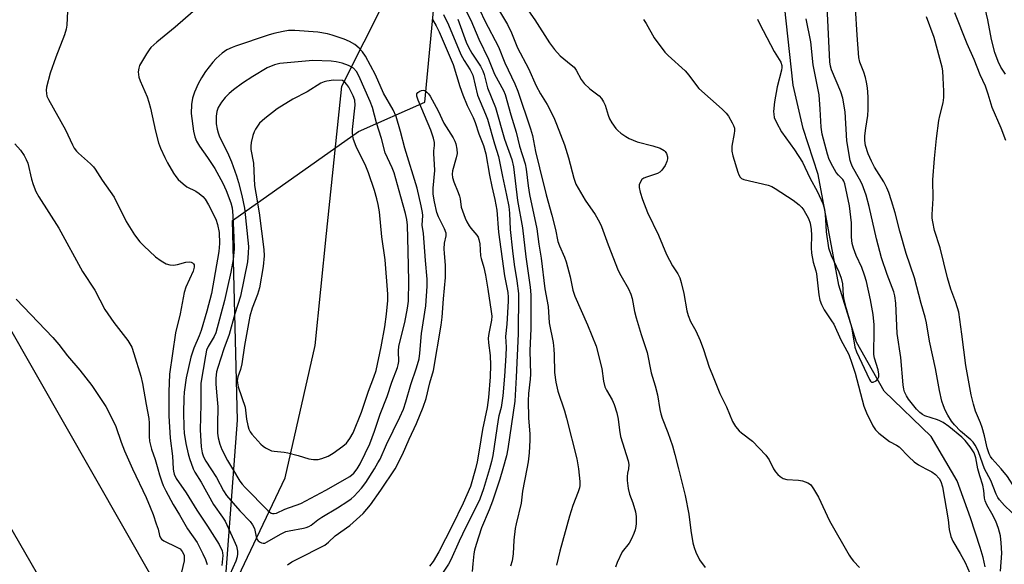
# Model space of a CAD drawing. Units: inches. Extents: x 1183771 to 1189771, y 557456 to 561457.
# Drawn here: x 1185352 to 1185649, y 560971 to 561136 of the extents above; entities that cross this region are included whole.
import ezdxf

# ---------------------------------------------------------------- set-up
doc = ezdxf.new("R2010")
doc.units = ezdxf.units.IN
doc.header["$MEASUREMENT"] = 0
for name, color, linetype in [('HYDRO-Hidden Single Line Stream', 5, 'Continuous'), ('HYDRO-Single Line Stream', 4, 'Continuous'), ('NTRL-Trees', 3, 'Continuous'), ('TRANS-Road', 130, 'Continuous'), ('Undefined', 1, 'Continuous')]:
    doc.layers.add(name, color=color, linetype=linetype)

msp = doc.modelspace()

# ---------------------------------------------------------------- linework, layer by layer
at = {"layer": 'HYDRO-Hidden Single Line Stream'}
msp.add_line((1185448.67, 561115.43), (1185475, 561167.71), dxfattribs=at)
at = {"layer": 'HYDRO-Single Line Stream'}
for points in [[(1185642.82, 560970.37), (1185642.2, 560973.22), (1185641.32, 560976.19), (1185638.42, 560985.21), (1185634.36, 560996.36), (1185626.56, 561009.68), (1185612.33, 561023.39), (1185603.99, 561038.19), (1185598.65, 561055.35), (1185592.41, 561088.74), (1185587.93, 561102.71), (1185584.83, 561115.72), (1185583.76, 561125.89), (1185582.33, 561138.87)], [(1185414.62, 560961.48), (1185431.63, 560997.21), (1185440.68, 561037.22), (1185444.06, 561071.01), (1185448.67, 561115.43)]]:
    msp.add_lwpolyline(points, dxfattribs=at)
at = {"layer": 'NTRL-Trees'}
msp.add_lwpolyline([(1185413.51, 560964.83), (1185417.23, 561014.67), (1185415.74, 561074.93), (1185453.68, 561101.72), (1185473.77, 561110.64), (1185477.49, 561150.07), (1185468.48, 561183.56), (1185428.35, 561200.54), (1185411.69, 561258.87), (1185420.89, 561304.79), (1185448.23, 561349.93), (1185469.67, 561379.53), (1185565.27, 561391.12), (1185590.57, 561374), (1185592.06, 561339.78), (1185567.5, 561317.46), (1185557.83, 561284.73), (1185571.23, 561256.46), (1185618.09, 561237.86), (1185886.34, 561071.2)], dxfattribs=at)
at = {"layer": 'TRANS-Road'}
for points in [[(1185345.15, 560846.6, 0), (1185376.22, 560853.71, 0), (1185380.07, 560857.26, 0), (1185383.56, 560861.18, 0), (1185386.64, 560865.42, 0), (1185389.29, 560869.95, 0), (1185391.49, 560874.71, 0), (1185393.2, 560879.67, 0), (1185394.41, 560884.77, 0), (1185395.12, 560889.95, 0), (1185395.31, 560895.18, 0), (1185394.97, 560900.39, 0), (1185371.01, 560943.76, 0), (1185239.55, 561171.88, 0)], [(1185321.02, 561090.46, 0), (1185391.47, 560967.04, 0), (1185402.95, 560947.5, 0), (1185419.8, 560918.83, 0), (1185448.47, 560870.03, 0), (1185489.26, 560813.61, 0), (1185514.31, 560786.97, 0), (1185526.23, 560774.28, 0), (1185534.52, 560765.47, 0), (1185538.44, 560761.93, 0), (1185544.88, 560756.1, 0), (1185554.82, 560746.3, 0), (1185564.35, 560736.08, 0), (1185573.43, 560725.47, 0), (1185581.6, 560715.06, 0)]]:
    msp.add_polyline3d(points, dxfattribs=at)
at = {"layer": 'Undefined'}
for points, elevation in [([(1185648.97, 561119.06), (1185647.5, 561121.22), (1185646.68, 561122.84), (1185645.73, 561125.59), (1185644.74, 561129.53), (1185643.57, 561135.43), (1185640.61, 561148.34)], 322), ([(1185484.47, 561141.57), (1185487.59, 561135.34), (1185490.05, 561129.59), (1185492.97, 561123.54), (1185494.76, 561119.04), (1185497.43, 561114.16), (1185498, 561112.92), (1185499.67, 561106.8), (1185501.25, 561101.55), (1185502.29, 561097.31), (1185504.01, 561091.97), (1185504.31, 561090.42), (1185504.89, 561085.36), (1185505.31, 561082.72), (1185507.53, 561072.41), (1185508.12, 561067.81), (1185508.82, 561063.55), (1185509.99, 561054.25), (1185510.98, 561048.98), (1185511.25, 561044.03), (1185512.44, 561038.08), (1185512.69, 561036.12), (1185512.81, 561034.41), (1185512.88, 561029.08), (1185513.25, 561026.09), (1185513.83, 561023.38), (1185515.86, 561017.47), (1185516.51, 561015.3), (1185519.57, 561002.95), (1185520.13, 561000)], 322), ([(1185488.8, 561141.65), (1185491.85, 561135.16), (1185495.95, 561127.32), (1185497.93, 561122.45), (1185500.94, 561116.12), (1185501.77, 561113.92), (1185505.62, 561102.58), (1185506.18, 561100.58), (1185507.16, 561095.76), (1185508.29, 561090.82), (1185510.33, 561082.68), (1185512.1, 561076.48), (1185513.15, 561072.16), (1185513.92, 561068.6), (1185514.39, 561067.3), (1185515.89, 561063.86), (1185516.38, 561062.48), (1185517.64, 561057.92), (1185518.4, 561053.92), (1185518.97, 561052.09), (1185522.87, 561043.47), (1185525.4, 561037.02), (1185527.18, 561030.2), (1185527.68, 561026.38), (1185528.07, 561024.73), (1185528.57, 561023.67), (1185530.29, 561020.78), (1185530.83, 561019.42), (1185531.65, 561016.9), (1185532.11, 561014.97), (1185532.46, 561011.65), (1185532.81, 561009.7), (1185535.09, 561002.38), (1185535.27, 561001.27), (1185535.19, 561000)], 320), ([(1185494.46, 561141.06), (1185498.67, 561134.01), (1185499.89, 561131.51), (1185501.73, 561127.03), (1185505.05, 561120.73), (1185507.29, 561115.54), (1185508.66, 561113.11), (1185510.69, 561109.87), (1185512.65, 561106.02), (1185513.51, 561103.93), (1185515.84, 561097.69), (1185517.06, 561093.81), (1185518.7, 561087.66), (1185519.32, 561085.9), (1185519.98, 561084.64), (1185522.14, 561081.06), (1185525.16, 561076.69), (1185526.48, 561074.41), (1185527.05, 561073.06), (1185529.06, 561067.52), (1185532.11, 561059.78), (1185532.89, 561058.26), (1185535.2, 561054.3), (1185535.88, 561052.72), (1185536.28, 561051.38), (1185537.04, 561047.46), (1185537.51, 561045.49), (1185539.03, 561040.54), (1185540.84, 561035.1), (1185542.03, 561028.9), (1185543.26, 561025.01), (1185543.94, 561022.32), (1185544.61, 561017.89), (1185544.91, 561016.56), (1185545.34, 561015.24), (1185547.05, 561010.92), (1185548.43, 561006.87), (1185549.22, 561004.28), (1185550.3, 561000)], 318), ([(1185640.56, 561000), (1185639.95, 561003.25), (1185639.44, 561004.75), (1185638.3, 561006.61), (1185636.81, 561008.56), (1185635.78, 561009.52), (1185631.85, 561012.74), (1185630.18, 561013.9), (1185629.17, 561014.46), (1185628.43, 561014.77), (1185624.61, 561015.99), (1185623.91, 561016.33), (1185623.05, 561016.92), (1185622.05, 561017.95), (1185619.69, 561021), (1185619.06, 561021.97), (1185618.48, 561023.24), (1185618.26, 561024.05), (1185618.05, 561025.36), (1185617.32, 561033.56), (1185616.27, 561040.8), (1185615.84, 561049.94), (1185615.56, 561052.21), (1185615.2, 561053.42), (1185613.22, 561058.59), (1185611.55, 561063.66), (1185609.97, 561069.35), (1185607.8, 561079.12), (1185606.89, 561082.54), (1185605.67, 561085.85), (1185604.89, 561087.4), (1185602.8, 561091.07), (1185602.35, 561092.08), (1185602.04, 561093.06), (1185601.07, 561098.93), (1185600.54, 561107.69), (1185599.9, 561111.81), (1185599.27, 561113.77), (1185596.48, 561120.36), (1185596.17, 561121.43), (1185595.9, 561122.8), (1185595.15, 561139.44)], 314), ([(1185365.97, 561138.1), (1185365.77, 561133.89), (1185365.56, 561132.65), (1185365, 561130.98), (1185362.38, 561124.22), (1185360.72, 561119.4), (1185359.62, 561115.14), (1185359.5, 561114.28), (1185359.55, 561113.19), (1185359.73, 561112.4), (1185360.16, 561111.39), (1185365.33, 561102.26), (1185367.44, 561097.72), (1185367.99, 561096.73), (1185368.63, 561095.81), (1185369.21, 561095.19), (1185372.87, 561092), (1185373.81, 561091.06), (1185374.32, 561090.43), (1185376.41, 561087.04), (1185379.99, 561081.93), (1185383.67, 561074.57), (1185386.17, 561070.61), (1185387.73, 561068.48), (1185388.93, 561067.26), (1185392.51, 561063.92), (1185394.16, 561062.69), (1185395.67, 561061.79), (1185396.78, 561061.48), (1185397.95, 561061.43), (1185399.08, 561061.63), (1185401.62, 561062.31), (1185402.73, 561062.43), (1185403.2, 561062.34), (1185403.61, 561062.15), (1185403.93, 561061.86), (1185404.11, 561061.48), (1185404.15, 561060.81), (1185403.85, 561059.63), (1185401.62, 561054.83), (1185401.1, 561053.19), (1185399.96, 561046.79), (1185398.47, 561040.96), (1185396.74, 561028.49), (1185396.46, 561023.19), (1185396.48, 561015.99), (1185396.9, 561009.26), (1185397.6, 561003.82), (1185397.83, 561000)], 332), ([(1185403.86, 561138.01), (1185398.39, 561133.22), (1185392.88, 561128.69), (1185391.12, 561127.12), (1185390.56, 561126.44), (1185389.75, 561125.22), (1185388.22, 561122.7), (1185387.7, 561121.66), (1185387.46, 561120.84), (1185387.3, 561119.72), (1185387.34, 561118.92), (1185387.5, 561118.15), (1185387.86, 561117.07), (1185389.93, 561112.21), (1185390.51, 561110.62), (1185390.99, 561108.83), (1185392.51, 561101.85), (1185393.41, 561098.39), (1185393.99, 561096.74), (1185395.27, 561093.87), (1185396.06, 561092.35), (1185397.96, 561089.14), (1185398.59, 561088.19), (1185399.35, 561087.32), (1185400.84, 561085.93), (1185401.97, 561085.04), (1185404.62, 561083.71), (1185405.62, 561083.09), (1185406.73, 561082.15), (1185407.42, 561081.33), (1185408.43, 561079.68), (1185410.67, 561075.32), (1185411.18, 561073.72), (1185411.69, 561071.27), (1185411.8, 561067.93), (1185411.61, 561065.54), (1185409.33, 561052.91), (1185407.98, 561047.53), (1185406.27, 561041.76), (1185405.68, 561040.12), (1185404.03, 561036.35), (1185403.19, 561033.68), (1185401.78, 561027.46), (1185401.1, 561023.15), (1185400.99, 561021.28), (1185400.96, 561017.01), (1185401.01, 561012.53), (1185401.13, 561010.76), (1185401.66, 561007.64), (1185402.35, 561004.53), (1185402.76, 561003.11), (1185403.82, 561000)], 330), ([(1185479.38, 561137.02), (1185480.87, 561133.97), (1185484.58, 561125.03), (1185485.65, 561123.15), (1185487.46, 561120.35), (1185488.18, 561118.8), (1185489.67, 561112.76), (1185492.05, 561107.04), (1185492.62, 561105.48), (1185494.75, 561098.09), (1185495.96, 561094.18), (1185497.14, 561088.15), (1185498.42, 561082.52), (1185499.05, 561079.14), (1185499.24, 561077.15), (1185499.52, 561072.18), (1185500.22, 561065.74), (1185500.73, 561061.67), (1185501.53, 561056.72), (1185502, 561052.86), (1185501.92, 561040.74), (1185501.32, 561027.64), (1185500.87, 561020.4), (1185498.79, 561005.98), (1185498.35, 561003.9), (1185497.28, 561000)], 326), ([(1185504.28, 561139.15), (1185506.96, 561135.46), (1185511.31, 561128.53), (1185512.82, 561126.48), (1185514.53, 561124.56), (1185517.93, 561121.91), (1185518.77, 561121.14), (1185519.42, 561120.23), (1185520.9, 561117.43), (1185521.78, 561116.28), (1185523.49, 561114.68), (1185526.3, 561112.55), (1185527.07, 561111.72), (1185527.67, 561110.75), (1185528.15, 561109.72), (1185529.03, 561106.66), (1185529.42, 561105.59), (1185530.18, 561104.34), (1185531.41, 561102.68), (1185531.99, 561102.03), (1185532.89, 561101.27), (1185534.36, 561100.25), (1185535.4, 561099.69), (1185537.85, 561098.66), (1185542.56, 561097.43), (1185544.71, 561096.7), (1185545.91, 561096.06), (1185546.24, 561095.74), (1185546.61, 561095.17), (1185546.92, 561094.08), (1185546.93, 561093.53), (1185546.79, 561092.75), (1185546.21, 561091.46), (1185545.24, 561090.05), (1185544.66, 561089.51), (1185543.94, 561089.11), (1185540.61, 561088.03), (1185539.83, 561087.7), (1185539.2, 561087.23), (1185538.78, 561086.6), (1185538.44, 561085.64), (1185538.42, 561084.85), (1185538.72, 561083.47), (1185539.39, 561081.27), (1185540.93, 561077.31), (1185544.22, 561070.5), (1185546.67, 561064.68), (1185548.43, 561061.26), (1185550.05, 561058.79), (1185550.67, 561057.59), (1185551.1, 561056.22), (1185551.88, 561052.83), (1185552.82, 561047.6), (1185553.21, 561046.25), (1185553.94, 561044.47), (1185555.46, 561041.6), (1185556.8, 561038.69), (1185557.86, 561035.95), (1185559.58, 561030.69), (1185560.29, 561028.77), (1185562.77, 561022.73), (1185564.77, 561018.68), (1185566.58, 561014.27), (1185567.51, 561012.78), (1185568.6, 561011.41), (1185569.26, 561010.84), (1185572.58, 561008.35), (1185576.62, 561004.13), (1185577.6, 561002.71), (1185578.96, 561000)], 316), ([(1185642.58, 561000), (1185640.77, 561005.08), (1185640.19, 561006.41), (1185639.78, 561007.13), (1185639.16, 561007.97), (1185638.45, 561008.74), (1185635.36, 561011.29), (1185633.54, 561013.2), (1185632.67, 561014.39), (1185631.57, 561016.13), (1185630.76, 561017.66), (1185630.19, 561018.99), (1185629.77, 561020.41), (1185629.01, 561023.59), (1185627.82, 561030.2), (1185625.97, 561038.52), (1185625.06, 561044.01), (1185624.69, 561045.75), (1185623.51, 561049.87), (1185621.45, 561057.61), (1185618.98, 561064.95), (1185617.06, 561071.66), (1185615.61, 561077.19), (1185614.55, 561080.82), (1185613.76, 561083.33), (1185613.17, 561084.77), (1185612.24, 561086.54), (1185609.45, 561091.02), (1185608.47, 561092.84), (1185607.47, 561095), (1185606.67, 561097.53), (1185606.47, 561099.06), (1185606.51, 561100.46), (1185606.76, 561102.75), (1185607.36, 561106.59), (1185607.5, 561108.37), (1185607.55, 561112.27), (1185607.29, 561114.93), (1185607.02, 561116.69), (1185606.67, 561118.06), (1185606.15, 561119.7), (1185605.02, 561122.68), (1185604.71, 561124.08), (1185604.15, 561130.83), (1185603.64, 561139.07)], 316), ([(1185647.62, 561000), (1185644.93, 561002.94), (1185644.4, 561003.71), (1185644.01, 561004.48), (1185643.42, 561006.34), (1185642.61, 561009.94), (1185641.87, 561012.44), (1185641.39, 561013.82), (1185639.91, 561017.38), (1185639.26, 561019.51), (1185638.61, 561022.28), (1185637, 561031.15), (1185635.81, 561040.64), (1185634.81, 561047.21), (1185633.94, 561050.2), (1185632.43, 561054.2), (1185631.39, 561057.65), (1185629.21, 561066.69), (1185627.47, 561071.93), (1185627, 561074.48), (1185626.85, 561075.63), (1185626.81, 561076.75), (1185627.12, 561081.58), (1185627.06, 561087.21), (1185627.53, 561093.66), (1185628.12, 561099.61), (1185628.86, 561105.06), (1185629.13, 561106.48), (1185630.1, 561110.38), (1185630.34, 561112.01), (1185630.37, 561113.93), (1185630.16, 561117.99), (1185630.02, 561120.02), (1185629.84, 561121.14), (1185627.39, 561130.16), (1185625.11, 561136.33)], 318), ([(1185649.06, 561099), (1185647.68, 561102.72), (1185644.92, 561109.03), (1185643.74, 561113.05), (1185642.86, 561115.43), (1185641.3, 561118.84), (1185639.48, 561123.46), (1185637.41, 561128.18), (1185633.65, 561137.57)], 320), ([(1185476.09, 561135.6), (1185477.19, 561133.66), (1185478.04, 561131.87), (1185482.32, 561122.01), (1185484.28, 561115.3), (1185485.16, 561112.83), (1185486.48, 561109.65), (1185488.29, 561106), (1185488.92, 561104.52), (1185490.08, 561101.06), (1185491.4, 561097.5), (1185492.16, 561095.03), (1185493.26, 561088.63), (1185493.96, 561085.15), (1185494.89, 561081.23), (1185495.47, 561078.07), (1185496.02, 561071.34), (1185497.76, 561058.22), (1185498.74, 561053.15), (1185498.87, 561051.73), (1185498.87, 561050.6), (1185498.48, 561043.66), (1185498.08, 561039.93), (1185498.25, 561036.67), (1185498.19, 561034.17), (1185497.81, 561027.96), (1185497.31, 561022.01), (1185496.75, 561018.52), (1185496.06, 561015.99), (1185495.83, 561014.86), (1185494.24, 561004.02), (1185493.83, 561002.21), (1185493.21, 561000)], 328), ([(1185483.69, 561135.64), (1185486.23, 561128.75), (1185486.89, 561127.18), (1185487.94, 561125.36), (1185490.56, 561121.52), (1185491.27, 561120.05), (1185491.62, 561118.96), (1185492.62, 561114.98), (1185495.02, 561109.02), (1185497.76, 561099.46), (1185499.97, 561093.29), (1185500.49, 561091.14), (1185501.74, 561080.93), (1185503.24, 561072.7), (1185504.18, 561063.93), (1185505.49, 561054.78), (1185505.69, 561052.48), (1185505.7, 561042.27), (1185505.47, 561035.59), (1185505.58, 561028.53), (1185505.5, 561027.07), (1185505.05, 561022.69), (1185504.96, 561020.46), (1185505, 561015.35), (1185505.38, 561010.4), (1185505.4, 561008.61), (1185505.2, 561004.77), (1185504.89, 561002.06), (1185504.56, 561000)], 324), ([(1185539.69, 561135.58), (1185540.48, 561134.35), (1185542.97, 561130), (1185546.18, 561125.72), (1185547.17, 561124.71), (1185552.31, 561120.07), (1185553.38, 561118.76), (1185555.7, 561115.61), (1185556.45, 561114.77), (1185563.45, 561108.52), (1185564.69, 561107.28), (1185565.35, 561106.34), (1185566.51, 561104.34), (1185566.9, 561103.58), (1185567.15, 561102.79), (1185567.19, 561102), (1185567.1, 561101.19), (1185566.36, 561097.31), (1185566.41, 561095.78), (1185566.72, 561094.38), (1185568.18, 561089.54), (1185568.47, 561088.71), (1185568.88, 561087.99), (1185569.29, 561087.6), (1185570.02, 561087.26), (1185577.34, 561085.59), (1185578.42, 561085.19), (1185579.44, 561084.61), (1185584.84, 561081.04), (1185586.71, 561079.64), (1185587.53, 561078.82), (1185588.11, 561078.06), (1185589.53, 561075.48), (1185590.05, 561074.14), (1185590.35, 561072.23), (1185590.41, 561070.44), (1185590.29, 561066.65), (1185590.44, 561065.02), (1185590.9, 561062.33), (1185591.75, 561059.68), (1185591.94, 561058.83), (1185592.59, 561052.43), (1185592.9, 561050.88), (1185593.41, 561049.56), (1185594.21, 561047.98), (1185594.99, 561046.72), (1185596.48, 561044.66), (1185597.12, 561043.64), (1185599.27, 561038.88), (1185601.63, 561034.49), (1185602.6, 561031.82), (1185603.57, 561028.83), (1185606.24, 561018.91), (1185607.04, 561016.91), (1185608.94, 561012.94), (1185609.71, 561011.78), (1185610.7, 561010.78), (1185613.91, 561008.24), (1185616.05, 561007.1), (1185616.84, 561006.57), (1185619.73, 561003.62), (1185621.39, 561002.08), (1185622.65, 561001.22), (1185624.86, 561000)], 314), ([(1185574.09, 561135.68), (1185574.69, 561134.37), (1185579.18, 561125.94), (1185581.11, 561122.69), (1185581.45, 561121.68), (1185581.47, 561121.11), (1185581.36, 561120.24), (1185580.01, 561115.21), (1185579.22, 561110.68), (1185578.99, 561107.82), (1185579.02, 561106.98), (1185579.19, 561106.03), (1185579.83, 561104.48), (1185581.33, 561101.69), (1185585.29, 561096.18), (1185587.72, 561092.52), (1185589.86, 561087.82), (1185592.22, 561083.6), (1185593.79, 561079.99), (1185594.21, 561078.69), (1185594.43, 561077.59), (1185594.64, 561075.21), (1185594.83, 561071.44), (1185595.57, 561066.7), (1185596.33, 561064.36), (1185598.67, 561059.38), (1185599.39, 561057.48), (1185599.72, 561055.79), (1185600, 561052.26), (1185600.17, 561051.1), (1185600.58, 561049.38), (1185602.46, 561042.81), (1185603.49, 561036.7), (1185604.03, 561035.26), (1185607.93, 561026.88), (1185608.19, 561026.47), (1185608.5, 561026.17), (1185608.68, 561026.09), (1185609.06, 561026.11), (1185609.9, 561026.56), (1185610.43, 561027.08), (1185610.69, 561027.75), (1185610.73, 561028.51), (1185610.55, 561029.84), (1185609.41, 561033.38), (1185609.19, 561034.47), (1185609.17, 561035.89), (1185609.33, 561040.48), (1185609.31, 561043.4), (1185608.99, 561046.56), (1185608.22, 561050.94), (1185606.96, 561056.45), (1185606.43, 561058.44), (1185605.59, 561060.72), (1185603.9, 561064.38), (1185603.1, 561066.59), (1185602.68, 561067.99), (1185602.46, 561069.92), (1185602.43, 561074.25), (1185602.1, 561077.64), (1185601.83, 561079.36), (1185600.49, 561086.01), (1185600.17, 561086.78), (1185599.86, 561087.24), (1185598.55, 561088.57), (1185597.88, 561089.44), (1185596.85, 561091.24), (1185595.77, 561093.36), (1185595.2, 561094.9), (1185593.59, 561100.92), (1185593.28, 561103.08), (1185593.05, 561108.55), (1185592.74, 561112.86), (1185590.86, 561121.89), (1185590.22, 561128.87), (1185588.78, 561135.78)], 312), ([(1185441.43, 561131.76), (1185434.56, 561132.28), (1185432.65, 561132.21), (1185430.96, 561131.95), (1185428.16, 561131.34), (1185426.51, 561130.86), (1185416.66, 561127.55), (1185415.59, 561127.12), (1185414.04, 561126.37), (1185412.62, 561125.45), (1185410.74, 561123.8), (1185409.78, 561122.67), (1185407.59, 561119.85), (1185406.34, 561117.91), (1185405.36, 561116.11), (1185404.24, 561113.68), (1185403.67, 561111.83), (1185403.33, 561109.95), (1185403.25, 561107.17), (1185403.96, 561101.86), (1185404.32, 561100.13), (1185404.89, 561098.81), (1185405.75, 561097.29), (1185408.17, 561093.93), (1185410.38, 561090.62), (1185412.8, 561086.2), (1185413.77, 561083.97), (1185415.17, 561080.25), (1185415.57, 561078.69), (1185415.8, 561076.41), (1185416.15, 561069.68), (1185416.18, 561066.33), (1185415.87, 561063.18), (1185415.23, 561059.35), (1185414.14, 561054.4), (1185413.26, 561050.79), (1185410.66, 561041.04), (1185410.16, 561039.89), (1185408.35, 561036.88), (1185407.89, 561035.73), (1185407.53, 561034.04), (1185406.18, 561025.78), (1185406.12, 561024.37), (1185406.2, 561019.36), (1185405.91, 561011.78), (1185406.27, 561006.56), (1185406.57, 561004.84), (1185406.98, 561003.59), (1185407.68, 561002.32), (1185409.22, 561000)], 328), ([(1185458.54, 561000), (1185459.61, 561001.74), (1185460.24, 561002.92), (1185462.18, 561007.31), (1185466.22, 561015.51), (1185467.27, 561017.94), (1185468.06, 561020.14), (1185469.47, 561025.41), (1185471.25, 561030.42), (1185472.03, 561033.19), (1185472.26, 561034.86), (1185472.76, 561040.83), (1185474.03, 561049.16), (1185474.48, 561055.1), (1185474.44, 561057.17), (1185473.91, 561062.79), (1185473.38, 561070.94), (1185472.98, 561073.5), (1185473.12, 561076.41), (1185473.05, 561077.31), (1185472.66, 561079.31), (1185471.39, 561084.67), (1185467.73, 561096.75), (1185466.44, 561101.75), (1185465.08, 561106.32), (1185464.21, 561108.27), (1185461.25, 561113.32), (1185458.89, 561118.84), (1185455.85, 561124.45), (1185454.93, 561125.85), (1185453.97, 561126.95), (1185452.67, 561128), (1185451.02, 561128.96), (1185449.4, 561129.63), (1185445.76, 561130.88), (1185444.33, 561131.23), (1185441.43, 561131.76)], 328), ([(1185461.82, 561095.37), (1185460.68, 561099.63), (1185459.16, 561104.37), (1185458, 561109.01), (1185457.26, 561110.85), (1185453.81, 561118.61), (1185453.15, 561119.82), (1185452.23, 561120.83), (1185450.71, 561121.69), (1185448.77, 561122.39), (1185447.04, 561122.79), (1185445.53, 561122.99), (1185439.97, 561123.18), (1185429.95, 561122.26), (1185428.36, 561121.91), (1185426.21, 561120.93), (1185421.88, 561118.4), (1185418.73, 561116.33), (1185416, 561114.31), (1185414.68, 561113.23), (1185413.49, 561112.02), (1185412.44, 561110.65), (1185411.42, 561108.97), (1185411.01, 561107.75), (1185410.83, 561106.36), (1185410.81, 561104.12), (1185411.08, 561102.42), (1185411.38, 561101.31), (1185411.7, 561100.5), (1185414.46, 561094.73), (1185415.39, 561092.59), (1185416.91, 561088.38), (1185417.52, 561086.41), (1185418.5, 561082.46), (1185419.31, 561078.65), (1185420.56, 561067.03), (1185420.47, 561065), (1185420.19, 561062.42), (1185418.17, 561052.03), (1185416.42, 561046.79), (1185414.71, 561040.55), (1185413.1, 561036.19), (1185411.28, 561030.59), (1185410.91, 561029.19), (1185410.64, 561027.32), (1185410.65, 561025.53), (1185411.03, 561021.97), (1185411.27, 561018.72), (1185411.14, 561013.33), (1185411.21, 561010.73), (1185411.36, 561009.32), (1185411.86, 561007.42), (1185412.45, 561005.84), (1185414.17, 561002.51), (1185415.69, 561000)], 326), ([(1185464.81, 561000), (1185467.05, 561004.29), (1185469.04, 561008.97), (1185471.19, 561013.64), (1185473.29, 561018.57), (1185474.14, 561021.2), (1185475.23, 561025.92), (1185476.32, 561029.65), (1185478.71, 561043.36), (1185479.02, 561045.69), (1185479.36, 561051.27), (1185479.98, 561057.68), (1185480.02, 561061.4), (1185479.64, 561064.91), (1185479.6, 561066.33), (1185479.72, 561068.03), (1185480.17, 561070.28), (1185480.17, 561071.1), (1185479.72, 561072.42), (1185477.88, 561076.03), (1185477.32, 561077.36), (1185476.61, 561080.53), (1185476.27, 561082.85), (1185476.3, 561084.62), (1185476.75, 561089.96), (1185476.71, 561091.94), (1185476.42, 561095.02), (1185476.44, 561095.89), (1185476.67, 561097.56), (1185476.66, 561098.41), (1185476.34, 561099.77), (1185475.52, 561102.19), (1185471.73, 561111.24), (1185471.36, 561112.44), (1185471.37, 561113.16), (1185471.59, 561113.55), (1185472.22, 561113.96), (1185472.73, 561114.12), (1185473.25, 561114.19), (1185473.72, 561114.09), (1185474.34, 561113.68), (1185474.89, 561113.11), (1185475.39, 561112.42), (1185477.76, 561108.03), (1185479.47, 561104.28), (1185482.27, 561099.88), (1185482.78, 561098.87), (1185483.08, 561098.09), (1185483.41, 561096.46), (1185483.46, 561095.1), (1185483.23, 561093.79), (1185482.11, 561089.91), (1185481.97, 561088.84), (1185482.06, 561087.86), (1185482.46, 561086.56), (1185483.85, 561083.36), (1185484.25, 561082.28), (1185484.42, 561081.49), (1185484.75, 561078.88), (1185485.89, 561075.56), (1185486.38, 561074.52), (1185487.1, 561073.29), (1185487.59, 561072.61), (1185489.44, 561070.47), (1185489.8, 561069.85), (1185490.06, 561069.16), (1185490.29, 561067.89), (1185490.57, 561064.24), (1185490.75, 561063.42), (1185491.57, 561060.72), (1185492.06, 561058.4), (1185492.78, 561054.19), (1185493.76, 561047.45), (1185493.92, 561046.02), (1185493.89, 561044.78), (1185493.05, 561040.76), (1185492.87, 561039.35), (1185492.92, 561038), (1185493.41, 561034.16), (1185493.53, 561031.21), (1185493.47, 561027.73), (1185493, 561021.52), (1185492.52, 561018.51), (1185491.11, 561011.83), (1185490.14, 561005.59), (1185489.49, 561002.05), (1185489.04, 561000)], 330), ([(1185350.06, 561098.04), (1185351.74, 561096.08), (1185352.84, 561094.52), (1185353.49, 561093.31), (1185353.93, 561092.21), (1185355.09, 561087.4), (1185355.61, 561085.76), (1185356.42, 561083.68), (1185357.29, 561082.02), (1185363.35, 561072.58), (1185370.5, 561059.48), (1185374.13, 561053.87), (1185377.22, 561048.08), (1185379.87, 561044.12), (1185384.16, 561038.65), (1185385.3, 561036.65), (1185385.96, 561034.76), (1185388.01, 561027.91), (1185388.59, 561025.67), (1185389.67, 561019.43), (1185390.51, 561015.18), (1185390.62, 561013.78), (1185390.57, 561009.75), (1185390.71, 561008.33), (1185391.31, 561005.92), (1185392.39, 561002.8), (1185393.2, 561000)], 334), ([(1185453.37, 561000), (1185454.22, 561001.49), (1185455.78, 561004.56), (1185457.12, 561007.48), (1185458.58, 561011.32), (1185460.29, 561016.48), (1185462.33, 561021.84), (1185463.76, 561026.08), (1185465.5, 561030.59), (1185465.71, 561031.38), (1185465.86, 561032.4), (1185465.8, 561035.51), (1185465.93, 561036.95), (1185467.66, 561044.17), (1185468.53, 561048.48), (1185468.83, 561050.59), (1185468.93, 561056.57), (1185468.76, 561065.62), (1185468.51, 561073.53), (1185468.33, 561075.18), (1185467.93, 561077.05), (1185466.47, 561082.04), (1185464.53, 561089.27), (1185463.93, 561090.79), (1185461.82, 561095.37)], 326), ([(1185350.49, 561051.17), (1185361.47, 561039.63), (1185363.28, 561037.49), (1185365.9, 561034.09), (1185369.62, 561029.77), (1185373.24, 561025.14), (1185377.49, 561018.73), (1185379.55, 561014.89), (1185380.47, 561012.76), (1185382.13, 561008), (1185383.16, 561005.36), (1185385.56, 561000)], 336), ([(1185385.56, 561000), (1185389.66, 560991.28), (1185390.89, 560988.37), (1185391.77, 560986.14), (1185392.73, 560983.41), (1185393.25, 560981.74), (1185393.67, 560979.89), (1185393.98, 560979.16), (1185394.33, 560978.74), (1185395, 560978.25), (1185398.96, 560976.38), (1185399.93, 560975.78), (1185400.56, 560975.06), (1185400.92, 560974.33), (1185401.09, 560973.82), (1185401.17, 560973.01), (1185401.09, 560972.18), (1185400.33, 560968.82)], 336), ([(1185393.2, 561000), (1185393.67, 560998.16), (1185394.37, 560996.01), (1185394.81, 560994.91), (1185395.59, 560993.34), (1185397.8, 560989.22), (1185399.7, 560986.13), (1185402.14, 560981.9), (1185405.02, 560977.73), (1185406.81, 560974.28), (1185407.56, 560972.65), (1185408.05, 560971.1)], 334), ([(1185397.83, 561000), (1185397.9, 560999.3), (1185398.13, 560998.34), (1185398.72, 560997.01), (1185401.78, 560992.75), (1185404.98, 560987.47), (1185408.21, 560982.69), (1185411.65, 560977.17), (1185412.57, 560975.27), (1185412.74, 560974.59), (1185412.79, 560973.85), (1185412.52, 560970.78)], 332), ([(1185403.82, 561000), (1185404.32, 560998.94), (1185406.22, 560995.93), (1185410.02, 560989.19), (1185412.73, 560985.4), (1185413.52, 560984.16), (1185416.15, 560978.46), (1185416.88, 560976.65), (1185417.23, 560975.12), (1185417.21, 560974.29), (1185417.08, 560973.46), (1185416.67, 560972.09), (1185414.91, 560968.07)], 330), ([(1185409.22, 561000), (1185410.89, 560997.37), (1185413.03, 560993.36), (1185413.94, 560991.93), (1185417.95, 560987.31), (1185421.01, 560984.08), (1185421.79, 560983.08), (1185422.31, 560981.95), (1185422.86, 560979.4), (1185423.17, 560978.63), (1185423.48, 560978.25), (1185424.07, 560977.8), (1185424.5, 560977.59), (1185424.95, 560977.5), (1185425.45, 560977.57), (1185426.2, 560977.9), (1185430.22, 560980.29), (1185431.78, 560981.01), (1185432.86, 560981.29), (1185437.12, 560982.02), (1185437.96, 560982.25), (1185438.72, 560982.58), (1185439.42, 560983.01), (1185441.42, 560984.53), (1185442.63, 560985.34), (1185447.44, 560988.22), (1185450.56, 560990.23), (1185451.49, 560990.89), (1185452.41, 560991.68), (1185454.68, 560994.16), (1185455.95, 560995.88), (1185458.54, 561000)], 328), ([(1185415.69, 561000), (1185417.97, 560996.25), (1185418.6, 560995.38), (1185419.56, 560994.29), (1185426.36, 560987.36), (1185427.4, 560986.6), (1185427.83, 560986.46), (1185428.28, 560986.44), (1185429, 560986.58), (1185431.55, 560987.77), (1185436.29, 560989.48), (1185443.87, 560993.52), (1185451.07, 560997.66), (1185452.3, 560998.7), (1185453.37, 561000)], 326), ([(1185432.31, 560971.02), (1185433.62, 560971.86), (1185435.03, 560972.64), (1185443.58, 560976.96), (1185444.72, 560977.83), (1185446.71, 560979.71), (1185451.16, 560982.88), (1185455.1, 560986.53), (1185457.32, 560989.09), (1185460.47, 560993.54), (1185464.81, 561000)], 330), ([(1185489.04, 561000), (1185487.5, 560994.64), (1185485.31, 560989.64), (1185482.02, 560982.76), (1185478, 560974.97), (1185476.27, 560971.97), (1185475.13, 560970.56)], 330), ([(1185493.21, 561000), (1185491.49, 560993.96), (1185490.37, 560990.84), (1185489.17, 560988.34), (1185486.08, 560982.35), (1185484.07, 560978.15), (1185481.56, 560972.53), (1185480.88, 560971.19), (1185477.56, 560966.16)], 328), ([(1185497.28, 561000), (1185496.38, 560996.89), (1185494.16, 560990.2), (1185493.15, 560987.6), (1185490.85, 560982.2), (1185489.2, 560977.16), (1185488.73, 560975.45), (1185488.52, 560974.28), (1185488.2, 560971.34), (1185488.06, 560968.95)], 326), ([(1185504.56, 561000), (1185503.22, 560993.19), (1185502.83, 560989.56), (1185501.26, 560983.4), (1185500.97, 560981.96), (1185500.61, 560978.43), (1185500.39, 560974.29), (1185500.07, 560972.24), (1185499.58, 560970.56)], 324), ([(1185520.13, 561000), (1185520.51, 560996.12), (1185520.49, 560994.98), (1185520.36, 560994.19), (1185520, 560993.07), (1185518.39, 560988.95), (1185517.35, 560985.71), (1185514.43, 560975.1), (1185513.45, 560970.94)], 322), ([(1185535.19, 561000), (1185534.9, 560998.69), (1185534.78, 560997.63), (1185534.83, 560996.4), (1185535.11, 560994.08), (1185535.46, 560992.37), (1185536.52, 560989.67), (1185537.28, 560986.96), (1185537.49, 560985.54), (1185537.5, 560983.45), (1185537.43, 560982.59), (1185537.22, 560981.54), (1185536.82, 560980.44), (1185536.09, 560978.83), (1185535.37, 560977.58), (1185533.3, 560974.93), (1185531.73, 560971.72), (1185531.25, 560970.33)], 320), ([(1185550.3, 561000), (1185552.26, 560991.95), (1185553.36, 560986.27), (1185554.03, 560981.35), (1185554.65, 560977.63), (1185555, 560976.22), (1185555.51, 560974.85), (1185556.62, 560972.47), (1185558.36, 560970.18)], 318), ([(1185578.96, 561000), (1185579.53, 560999.07), (1185580.26, 560998.27), (1185580.98, 560997.66), (1185581.9, 560997.09), (1185582.97, 560996.8), (1185586.49, 560996.57), (1185587.65, 560996.37), (1185589.3, 560995.78), (1185589.77, 560995.48), (1185590.17, 560995.1), (1185591.01, 560993.93), (1185592.53, 560991.42), (1185595.79, 560984.24), (1185601.73, 560973.95), (1185602.39, 560972.97), (1185603.11, 560972.09), (1185604.87, 560970.22)], 316), ([(1185624.86, 561000), (1185626.67, 560999.06), (1185627.84, 560998.24), (1185628.93, 560997.08), (1185629.46, 560996.14), (1185629.89, 560994.58), (1185631.66, 560984.6), (1185631.91, 560981.62), (1185632.43, 560979.5), (1185633.01, 560978.19), (1185635.24, 560974.38), (1185636.72, 560971.66), (1185639.59, 560965.23)], 314), ([(1185647.43, 560969.11), (1185647.82, 560974.57), (1185647.68, 560977.63), (1185647.42, 560979.75), (1185646.8, 560981.98), (1185646, 560984.17), (1185644.81, 560986.5), (1185643.34, 560989.06), (1185642.81, 560990.28), (1185642.62, 560991.11), (1185642.36, 560993.41), (1185642.07, 560995.05), (1185641.16, 560997.81), (1185640.56, 561000)], 314), ([(1185653.26, 560966.2), (1185652.5, 560972.2), (1185652.45, 560973.61), (1185652.69, 560974.7), (1185653.03, 560975.46), (1185653.75, 560976.37), (1185655.66, 560978.28), (1185656.24, 560978.96), (1185656.77, 560979.91), (1185656.93, 560980.4), (1185656.98, 560980.89), (1185656.77, 560981.55), (1185656.11, 560982.37), (1185652.67, 560985.19), (1185650.78, 560986.85), (1185648.59, 560988.94), (1185647.09, 560990.62), (1185646.62, 560991.31), (1185646.12, 560992.31), (1185644.51, 560996.49), (1185642.58, 561000)], 316), ([(1185660.44, 560970.73), (1185663.02, 560975.99), (1185663.64, 560977.59), (1185663.93, 560978.66), (1185664.05, 560979.45), (1185664.03, 560979.96), (1185663.89, 560980.43), (1185663.52, 560981.09), (1185662.97, 560981.73), (1185660.01, 560984.29), (1185659.2, 560985.11), (1185658.41, 560986.13), (1185657, 560988.33), (1185656.32, 560989.25), (1185652.55, 560993.09), (1185651.86, 560994.06), (1185649.55, 560997.67), (1185647.62, 561000)], 318)]:
    msp.add_lwpolyline(points, dxfattribs=dict(at, elevation=elevation))
at = {"layer": 'Undefined', "elevation": 324}
msp.add_lwpolyline([(1185446.23, 561117.21), (1185444.22, 561116.99), (1185443.42, 561116.76), (1185442.41, 561116.32), (1185438.21, 561113.74), (1185433.93, 561111.49), (1185429.24, 561108.57), (1185425.46, 561105.65), (1185423.9, 561104.27), (1185423.23, 561103.38), (1185422.64, 561102.42), (1185422.28, 561101.66), (1185421.89, 561100.6), (1185421.31, 561098.42), (1185421.2, 561097.38), (1185421.22, 561096.34), (1185422, 561092.22), (1185422.21, 561087.56), (1185422.39, 561085.49), (1185422.73, 561083.14), (1185423.79, 561077.17), (1185425.16, 561066.19), (1185425.25, 561064.26), (1185424.93, 561061.05), (1185423.84, 561054.62), (1185423.28, 561052.55), (1185421.69, 561048.48), (1185420.9, 561045.99), (1185419.32, 561037.22), (1185418.55, 561031.66), (1185418.1, 561029.95), (1185417.36, 561027.71), (1185417.16, 561026.67), (1185417.19, 561025.87), (1185417.44, 561024.75), (1185419.52, 561018.59), (1185419.93, 561014.99), (1185420.3, 561013), (1185420.61, 561011.91), (1185421.02, 561011.16), (1185421.55, 561010.47), (1185424.3, 561007.38), (1185424.94, 561006.79), (1185425.67, 561006.3), (1185426.7, 561005.76), (1185427.52, 561005.45), (1185428.33, 561005.28), (1185431.3, 561004.98), (1185432.4, 561004.78), (1185435.56, 561003.99), (1185438.75, 561002.96), (1185440.17, 561002.76), (1185441.61, 561002.81), (1185442.69, 561003.08), (1185444.53, 561003.81), (1185446.04, 561004.72), (1185448.97, 561006.79), (1185450.1, 561007.74), (1185451.12, 561009.11), (1185452.12, 561010.84), (1185454.59, 561017.04), (1185456.72, 561023.45), (1185458.36, 561027.6), (1185459.03, 561029.68), (1185460.58, 561036.75), (1185461.63, 561042.78), (1185462.21, 561046.68), (1185462.6, 561050.75), (1185462.59, 561052.7), (1185461.75, 561062.99), (1185460.8, 561069.96), (1185460.04, 561077.53), (1185459.67, 561079.75), (1185459.28, 561081.43), (1185458.55, 561083.98), (1185456.76, 561089.26), (1185455.91, 561091.28), (1185453.06, 561097.2), (1185452.27, 561099.3), (1185452.01, 561100.33), (1185451.9, 561101.33), (1185451.92, 561102.4), (1185452.72, 561109.67), (1185452.59, 561111.23), (1185452.15, 561112.53), (1185450.84, 561115.11), (1185450.26, 561115.94), (1185449.6, 561116.65), (1185448.88, 561117.13)], close=True, dxfattribs=at)

doc.saveas('drawing.dxf')
